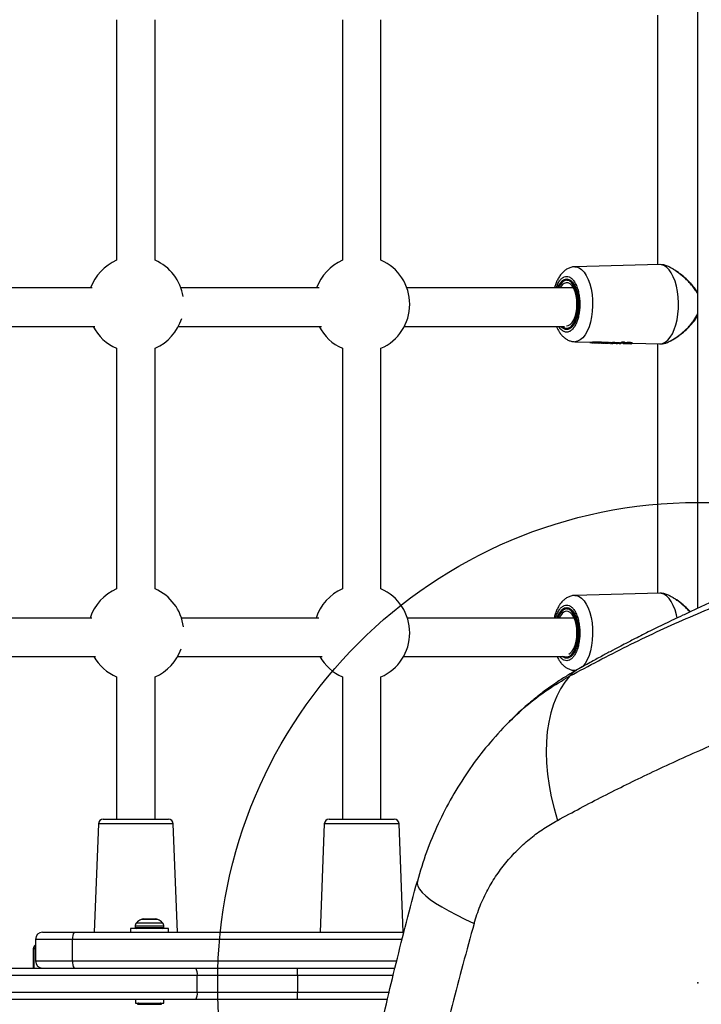
# Model space of a CAD drawing. Units: millimetres. Extents: x 16991 to 24943, y 29506 to 36944.
# Drawn here: x 20934 to 21218, y 34147 to 34557 of the extents above; entities that cross this region are included whole.
import ezdxf

# ---------------------------------------------------------------- set-up
doc = ezdxf.new("R2010")
doc.units = ezdxf.units.MM
doc.header["$LTSCALE"] = 200
doc.header["$PDSIZE"] = -1
doc.layers.add('OTWORY_MONTAŻOWE', color=1, linetype='Continuous')
doc.layers.add('WYLEWKI_BETONOWE', color=52, linetype='Continuous')

msp = doc.modelspace()

# ---------------------------------------------------------------- linework, layer by layer
at = {"color": 7, "linetype": 'Continuous', "lineweight": 25}
for p, q in [((21216.71, 34311.64), (21216.71, 34782.17)), ((21199.86, 34558.48), (21199.86, 34454.63)), ((20974.62, 34556.63), (20974.62, 34456.49)), ((20990.62, 34456.49), (20990.62, 34556.63)), ((21068.69, 34556.63), (21068.69, 34456.49)), ((21084.69, 34456.49), (21084.69, 34556.63)), ((21200.75, 34454.65), (21165.4, 34453.74)), ((21201.52, 34454.63), (21200.95, 34454.65)), ((21201.62, 34454.61), (21201.49, 34454.63)), ((21162.93, 34448.16), (21162.05, 34448.16)), ((20964.5, 34444.96), (20905.06, 34444.96)), ((21059, 34444.96), (21001.43, 34444.96)), ((21164.83, 34444.96), (21095.5, 34444.96)), ((21215.21, 34431.3), (21216.71, 34433.69)), ((20904.01, 34428.96), (20965.51, 34428.96)), ((21000.38, 34428.96), (21059.99, 34428.96)), ((21094.45, 34428.96), (21161.12, 34428.96)), ((21162.05, 34428.16), (21162.93, 34428.16)), ((21165.4, 34422.57), (21172.33, 34422.39)), ((21165.49, 34422.57), (21165.4, 34422.57)), ((21171.7, 34422.3), (21172.61, 34422.08)), ((21172.54, 34422.08), (21173, 34422.07)), ((21172.61, 34422.08), (21173.17, 34422.18)), ((21173, 34422.08), (21173.07, 34422.07)), ((21173.38, 34422.1), (21173.07, 34422.07)), ((21173.17, 34422.18), (21175.56, 34422.16)), ((21173.2, 34422.5), (21173.2, 34422.42)), ((21173.2, 34422.42), (21175.63, 34422.41)), ((21173.2, 34422.42), (21173.2, 34422.42)), ((21173.96, 34422.13), (21175.13, 34422.12)), ((21174.16, 34422.04), (21174.04, 34422.05)), ((21174.12, 34422.04), (21175.47, 34422.01)), ((21174.48, 34422.04), (21174.16, 34422.04)), ((21174.58, 34422.03), (21174.48, 34422.04)), ((21175.63, 34422.41), (21175.63, 34422.5)), ((21177.1, 34422.26), (21176.39, 34422.24)), ((21176.52, 34422.28), (21176.68, 34422.28)), ((21176.89, 34421.98), (21176.62, 34422)), ((21176.89, 34421.97), (21177.3, 34421.96)), ((21177.33, 34422.01), (21176.96, 34421.97)), ((21177.1, 34422.26), (21177.1, 34422.32)), ((21177.11, 34422.24), (21177.1, 34422.26)), ((21177.33, 34422.01), (21177.76, 34422.01)), ((21177.36, 34422.33), (21177.36, 34422.26)), ((21177.36, 34422.26), (21177.36, 34422.26)), ((21177.36, 34422.26), (21177.88, 34422.25)), ((21177.36, 34421.96), (21177.76, 34422.01)), ((21177.89, 34422.33), (21177.88, 34422.25)), ((21177.88, 34422.25), (21177.88, 34422.25)), ((21178.02, 34422.25), (21178.02, 34422.31)), ((21178.02, 34422.23), (21178.02, 34422.25)), ((21178.02, 34422.24), (21178.62, 34422.23)), ((21179.16, 34422.24), (21178.44, 34422.18)), ((21178.67, 34421.93), (21178.84, 34421.93)), ((21178.84, 34421.92), (21179.33, 34421.91)), ((21179.39, 34421.99), (21178.9, 34421.92)), ((21179.16, 34422.24), (21179.16, 34422.3)), ((21179.16, 34422.22), (21179.16, 34422.24)), ((21179.33, 34421.92), (21179.4, 34421.91)), ((21179.91, 34421.99), (21179.39, 34421.99)), ((21179.91, 34421.99), (21179.4, 34421.91)), ((21179.42, 34422.32), (21179.42, 34422.24)), ((21179.42, 34422.24), (21179.42, 34422.23)), ((21179.42, 34422.23), (21180.04, 34422.23)), ((21180.04, 34422.31), (21180.04, 34422.23)), ((21180.04, 34422.23), (21180.04, 34422.23)), ((21180.12, 34422.19), (21180.2, 34422.19)), ((21180.17, 34422.23), (21180.17, 34422.29)), ((21180.17, 34422.21), (21180.17, 34422.23)), ((21180.2, 34422.19), (21180.2, 34422.13)), ((21180.2, 34422.13), (21180.44, 34422.14)), ((21180.24, 34421.89), (21180.72, 34421.87)), ((21180.33, 34421.89), (21180.41, 34421.89)), ((21180.41, 34421.89), (21180.65, 34421.9)), ((21180.44, 34422.14), (21180.43, 34422.2)), ((21180.78, 34421.87), (21180.73, 34421.87)), ((21180.95, 34421.88), (21180.78, 34421.87)), ((21180.96, 34421.88), (21181.15, 34421.88)), ((21181.16, 34421.88), (21181.22, 34421.88)), ((21182.01, 34421.96), (21183.79, 34421.95)), ((21182.08, 34422.29), (21182.08, 34422.2)), ((21182.08, 34422.2), (21183.92, 34422.19)), ((21182.22, 34421.93), (21182.88, 34421.93)), ((21182.61, 34421.83), (21182.22, 34421.87)), ((21182.61, 34421.83), (21183.12, 34421.81)), ((21183.14, 34421.88), (21182.68, 34421.83)), ((21183.05, 34421.82), (21182.98, 34421.82)), ((21183.79, 34421.95), (21183.05, 34421.82)), ((21183.87, 34421.81), (21184.07, 34421.79)), ((21183.92, 34422.28), (21183.92, 34422.2)), ((21183.92, 34422.19), (21183.92, 34422.2)), ((21184.04, 34422.2), (21184.03, 34422.17)), ((21184.05, 34422.2), (21184.05, 34422.26)), ((21184.05, 34422.17), (21184.05, 34422.2)), ((21184.09, 34421.79), (21184.56, 34421.78)), ((21184.57, 34421.78), (21184.5, 34421.78)), ((21185.87, 34422.19), (21184.57, 34421.78)), ((21184.73, 34422.07), (21185.48, 34422.05)), ((21185.42, 34422.18), (21185.87, 34422.19)), ((21185.43, 34422.54), (21185.43, 34422.43)), ((21185.43, 34422.43), (21185.44, 34422.42)), ((21185.44, 34422.42), (21185.98, 34422.43)), ((21185.98, 34422.43), (21185.99, 34422.44)), ((21185.99, 34422.54), (21185.99, 34422.44)), ((21186.11, 34422.44), (21186.1, 34422.38)), ((21186.11, 34422.39), (21186.12, 34422.44)), ((21186.12, 34422.44), (21186.12, 34422.51)), ((21187.79, 34421.9), (21188, 34421.9)), ((21189.25, 34421.96), (21200.75, 34421.66)), ((21199.86, 34421.68), (21199.86, 34317.83)), ((21200.95, 34421.66), (21201.54, 34421.68)), ((21201.49, 34421.68), (21201.93, 34421.75)), ((21201.93, 34421.75), (21202.28, 34421.81)), ((20974.62, 34419.83), (20974.62, 34319.69)), ((20990.62, 34319.69), (20990.62, 34419.83)), ((21068.69, 34419.83), (21068.69, 34319.69)), ((21084.69, 34319.69), (21084.69, 34419.83)), ((21200.75, 34317.85), (21165.4, 34316.94)), ((21201.52, 34317.83), (21200.95, 34317.85)), ((21201.62, 34317.81), (21201.49, 34317.83)), ((21162.93, 34311.36), (21162.05, 34311.36)), ((20964.3, 34307.56), (20905.27, 34307.56)), ((21058.8, 34307.56), (21001.64, 34307.56)), ((21165.12, 34307.56), (21095.7, 34307.56)), ((20903.69, 34291.56), (20965.82, 34291.56)), ((21000.06, 34291.56), (21060.29, 34291.56)), ((21094.12, 34291.56), (21161.12, 34291.56)), ((21162.05, 34291.36), (21162.93, 34291.36)), ((20974.62, 34283.03), (20974.62, 34223.78)), ((20990.62, 34223.78), (20990.62, 34283.03)), ((21068.69, 34283.03), (21068.69, 34223.78)), ((21084.69, 34223.78), (21084.69, 34283.03)), ((21165.4, 34285.77), (21165.96, 34285.75)), ((21165.49, 34285.77), (21165.4, 34285.77)), ((21136.56, 34262.83), (21137.65, 34263.86)), ((20967.05, 34221.85), (20965.32, 34176.78)), ((20969.05, 34223.78), (20996.2, 34223.78)), ((20999.93, 34176.78), (20998.2, 34221.85)), ((21061.12, 34221.85), (21059.38, 34176.78)), ((21063.11, 34223.78), (21090.27, 34223.78)), ((21094, 34176.78), (21092.26, 34221.85)), ((20985.8, 34182.28), (20990.87, 34182.28)), ((20943.83, 34176.78), (20957, 34176.78)), ((20957, 34176.78), (21094.37, 34176.78)), ((20980.48, 34178.28), (20980.48, 34176.78)), ((20996.18, 34178.28), (20980.48, 34178.28)), ((20982.33, 34179.22), (20982.33, 34178.78)), ((20994.33, 34178.78), (20994.33, 34179.22)), ((20996.18, 34176.78), (20996.18, 34178.28)), ((20940.83, 34173.78), (20940.83, 34164.78)), ((20956.32, 34164.78), (20956.32, 34173.78)), ((20939.95, 34169.78), (20939.95, 34161.78)), ((20940.19, 34169.78), (20940.19, 34161.78)), ((20160.09, 34161.78), (21007.58, 34161.78)), ((21007.58, 34161.78), (21049.92, 34161.78)), ((21049.92, 34158.78), (21049.92, 34161.78)), ((21049.92, 34161.78), (21090.53, 34161.78)), ((21008.21, 34158.78), (20159.46, 34158.78)), ((21008.21, 34151.78), (21008.21, 34158.78)), ((21049.92, 34158.78), (21008.21, 34158.78)), ((21049.92, 34158.78), (21049.92, 34151.78)), ((20159.46, 34151.78), (21008.21, 34151.78)), ((21008.21, 34151.78), (21049.92, 34151.78)), ((21049.92, 34148.78), (21049.92, 34151.78)), ((21007.58, 34148.78), (20160.09, 34148.78)), ((20982.43, 34148.78), (20982.43, 34147.28)), ((20982.43, 34147.28), (20994.23, 34147.28)), ((20994.23, 34147.28), (20994.23, 34148.78)), ((21049.92, 34148.78), (21007.58, 34148.78)), ((21087.49, 34148.78), (21049.92, 34148.78))]:
    msp.add_line(p, q, dxfattribs=at)
at = {"color": 1, "linetype": 'Continuous', "lineweight": 25}
for p, q in [((21215.04, 34431.39), (21216.71, 34434.14)), ((21176.96, 34421.97), (21176.89, 34421.98)), ((21177.3, 34421.97), (21177.36, 34421.96)), ((21178, 34422.22), (21178.18, 34422.22)), ((21178.18, 34422.22), (21178.18, 34422.24)), ((21178.44, 34422.23), (21178.44, 34422.18)), ((21178.84, 34421.93), (21178.9, 34421.92)), ((21180.29, 34421.89), (21180.33, 34421.89)), ((21182.68, 34421.83), (21182.61, 34421.83)), ((21184.07, 34421.79), (21184.16, 34421.79)), ((20967.78, 34221.85), (20967.05, 34221.85)), ((20998.2, 34221.85), (20967.78, 34221.85)), ((21062.25, 34221.85), (21061.12, 34221.85)), ((21092.26, 34221.85), (21062.25, 34221.85)), ((20982.92, 34180.63), (20989.92, 34180.63)), ((20989.34, 34182.07), (20984.9, 34182.07)), ((20991.76, 34182.07), (20989.34, 34182.07)), ((20989.92, 34180.63), (20993.75, 34180.63)), ((20990.09, 34179.22), (20982.33, 34179.22)), ((20982.33, 34178.78), (20990.09, 34178.78)), ((20994.33, 34179.22), (20990.09, 34179.22)), ((20990.09, 34178.78), (20994.33, 34178.78)), ((20956.32, 34173.78), (20940.83, 34173.78)), ((21093.58, 34173.78), (20956.32, 34173.78)), ((20940.19, 34169.78), (20939.95, 34169.78)), ((20940.83, 34169.78), (20940.19, 34169.78)), ((20940.83, 34164.78), (20956.32, 34164.78)), ((20956.32, 34164.78), (21091.27, 34164.78)), ((21089.83, 34158.78), (21049.92, 34158.78)), ((21049.92, 34151.78), (21088.19, 34151.78)), ((20983.29, 34146.75), (20990.87, 34146.75)), ((20990.87, 34146.75), (20993.38, 34146.75))]:
    msp.add_line(p, q, dxfattribs=at)
at = {"color": 7, "linetype": 'Continuous', "lineweight": 25, "flags": 128}
for points in [[(21200.75, 34421.66), (21200.84, 34421.66), (21201.97, 34421.83), (21203.08, 34422.36), (21204.14, 34423.22), (21205.13, 34424.4), (21206.03, 34425.87), (21206.82, 34427.6), (21207.48, 34429.56), (21208, 34431.7), (21208.37, 34433.98), (21208.58, 34436.35), (21208.62, 34438.76), (21208.49, 34441.15), (21208.21, 34443.48), (21207.76, 34445.7), (21207.17, 34447.75), (21206.44, 34449.61), (21205.6, 34451.21), (21204.65, 34452.54), (21203.62, 34453.56), (21202.53, 34454.26), (21201.41, 34454.61), (21200.75, 34454.65)], [(21166.76, 34438.16), (21166.68, 34440.05), (21166.43, 34441.87), (21166.01, 34443.56), (21165.46, 34445.06), (21164.78, 34446.3), (21164.01, 34447.25), (21163.16, 34447.87), (21162.27, 34448.14), (21161.37, 34448.05), (21160.5, 34447.61), (21159.69, 34446.82), (21158.96, 34445.71), (21158.59, 34444.96)], [(21166.29, 34438.16), (21166.2, 34439.97), (21165.95, 34441.7), (21165.53, 34443.3), (21164.97, 34444.68), (21164.29, 34445.79), (21163.52, 34446.6), (21162.69, 34447.05), (21161.83, 34447.14), (21160.98, 34446.87), (21160.18, 34446.24), (21159.45, 34445.27), (21159.26, 34444.96)], [(21160.2, 34428.96), (21160.5, 34428.71), (21161.37, 34428.26), (21162.27, 34428.17), (21163.16, 34428.44), (21164.01, 34429.06), (21164.78, 34430.01), (21165.46, 34431.25), (21166.01, 34432.75), (21166.43, 34434.44), (21166.68, 34436.26), (21166.76, 34438.16)], [(21161.96, 34429.16), (21162.69, 34429.26), (21163.52, 34429.72), (21164.29, 34430.52), (21164.97, 34431.63), (21165.53, 34433.01), (21165.95, 34434.61), (21166.2, 34436.34), (21166.29, 34438.16)], [(21215.21, 34431.3), (21215.21, 34431.3), (21215.19, 34431.3), (21215.13, 34431.34), (21215.04, 34431.39)], [(21176.56, 34422.01), (21176.57, 34422.01), (21176.62, 34422)], [(21178.02, 34422.23), (21178.01, 34422.23), (21178, 34422.23)], [(21178.18, 34422.22), (21178.18, 34422.17), (21178.17, 34422.12), (21178.16, 34422.08), (21178.15, 34422.04), (21178.13, 34422.01), (21178.12, 34421.99), (21178.1, 34421.98), (21178.08, 34421.97)], [(21180.17, 34422.21), (21180.16, 34422.21), (21180.16, 34422.21)], [(21182.86, 34421.93), (21182.86, 34421.93), (21182.88, 34421.93)], [(21183.92, 34422.19), (21183.95, 34422.19), (21183.98, 34422.18), (21184.01, 34422.18), (21184.03, 34422.17), (21184.04, 34422.17), (21184.05, 34422.17), (21184.04, 34422.17), (21184.03, 34422.17)], [(21186.11, 34422.39), (21186.11, 34422.38), (21186.1, 34422.38)], [(21188.81, 34421.72), (21188.85, 34421.72), (21188.86, 34421.72)], [(21208.04, 34307.6), (21207.76, 34308.9), (21207.17, 34310.95), (21206.44, 34312.81), (21205.6, 34314.41), (21204.65, 34315.74), (21203.62, 34316.76), (21202.53, 34317.46), (21201.41, 34317.81), (21200.75, 34317.85)], [(21166.76, 34301.36), (21166.68, 34303.25), (21166.43, 34305.07), (21166.01, 34306.76), (21165.46, 34308.26), (21164.78, 34309.5), (21164.01, 34310.45), (21163.16, 34311.07), (21162.27, 34311.34), (21161.37, 34311.25), (21160.5, 34310.81), (21159.69, 34310.02), (21158.96, 34308.91), (21158.34, 34307.56)], [(21166.29, 34301.36), (21166.2, 34303.17), (21165.95, 34304.9), (21165.53, 34306.5), (21164.97, 34307.88), (21164.29, 34308.99), (21163.52, 34309.8), (21162.69, 34310.25), (21161.83, 34310.34), (21160.98, 34310.07), (21160.18, 34309.44), (21159.45, 34308.47), (21158.97, 34307.56)], [(21161.03, 34291.59), (21161.37, 34291.46), (21162.27, 34291.37), (21163.16, 34291.64), (21164.01, 34292.26), (21164.78, 34293.21), (21165.46, 34294.45), (21166.01, 34295.95), (21166.43, 34297.64), (21166.68, 34299.46), (21166.76, 34301.36)], [(21162.96, 34292.57), (21163.52, 34292.92), (21164.29, 34293.72), (21164.97, 34294.83), (21165.53, 34296.21), (21165.95, 34297.81), (21166.2, 34299.54), (21166.29, 34301.36)], [(21163.36, 34283.44), (21161.32, 34280.89), (21159.5, 34278.06), (21157.92, 34274.97), (21156.56, 34271.63), (21155.45, 34268.05), (21154.59, 34264.26), (21153.97, 34260.26), (21153.61, 34256.08), (21153.5, 34251.73), (21153.65, 34247.24), (21154.06, 34242.62), (21154.71, 34237.9), (21155.62, 34233.09), (21156.77, 34228.23), (21158.16, 34223.32)], [(21099.85, 34198.05), (21099.78, 34197.01), (21100.1, 34195.88), (21100.81, 34194.64), (21101.9, 34193.32), (21103.38, 34191.92), (21105.23, 34190.44), (21107.44, 34188.9), (21110, 34187.3), (21112.9, 34185.64), (21116.12, 34183.94), (21119.66, 34182.21), (21123.48, 34180.45)]]:
    msp.add_lwpolyline(points, dxfattribs=at)
at = {"color": 1, "linetype": 'Continuous', "lineweight": 25, "flags": 128}
for points in [[(21165.42, 34453.74), (21166.06, 34453.7), (21167.17, 34453.33), (21168.24, 34452.61), (21169.25, 34451.56), (21170.17, 34450.18), (21170.98, 34448.53), (21171.67, 34446.63), (21172.2, 34444.53), (21172.58, 34442.29), (21172.8, 34439.94), (21172.84, 34437.56), (21172.71, 34435.19), (21172.41, 34432.89), (21171.95, 34430.71), (21171.34, 34428.71), (21170.59, 34426.92), (21169.72, 34425.41), (21168.76, 34424.19), (21167.71, 34423.29), (21166.61, 34422.75), (21165.49, 34422.57), (21165.49, 34422.57)], [(21162.04, 34448.16), (21162.26, 34448.19), (21162.5, 34448.2)], [(21162.5, 34428.11), (21162.26, 34428.12), (21162.04, 34428.16)], [(21188.03, 34421.9), (21188.01, 34421.89), (21187.99, 34421.9)], [(21165.42, 34316.94), (21166.06, 34316.9), (21167.17, 34316.53), (21168.24, 34315.81), (21169.25, 34314.76), (21170.17, 34313.38), (21170.98, 34311.73), (21171.67, 34309.83), (21172.2, 34307.73), (21172.58, 34305.49), (21172.8, 34303.14), (21172.84, 34300.76), (21172.71, 34298.39), (21172.41, 34296.09), (21171.95, 34293.91), (21171.34, 34291.91), (21170.59, 34290.12), (21169.72, 34288.61), (21168.76, 34287.39), (21168.24, 34286.9)], [(21162.04, 34311.36), (21162.26, 34311.39), (21162.5, 34311.4)], [(21162.5, 34291.31), (21162.26, 34291.32), (21162.04, 34291.36)]]:
    msp.add_lwpolyline(points, dxfattribs=at)
at = {"color": 7, "linetype": 'Continuous', "lineweight": 25}
for centre, radius, start, end in [((20982.62, 34438.16), 20, 113.5782, 160.1231), ((20982.62, 34438.16), 20, 9.119, 66.4218), ((21076.69, 34438.16), 20, 113.5782, 160.1231), ((21076.69, 34438.16), 20, 293.5782, 66.4218), ((21162.09, 34444.68), 3.54, 29.7754, 83.2414), ((20982.62, 34438.16), 20, 293.5782, 342.8963), ((21162.13, 34431.52), 3.43, 276.3277, 326.8167), ((20982.62, 34438.16), 20, 207.3871, 246.4218), ((21076.69, 34438.16), 20, 207.3871, 246.4218), ((21173.07, 34425.92), 3.5, 267.9151, 272.0849), ((21172.93, 34424.19), 1.79, 270.452, 278.5552), ((21175.33, 34422.36), 0.301, 318.4001, 8.003), ((21177.23, 34425.77), 3.51, 267.917, 272.083), ((21177.13, 34424.45), 2.21, 269.3863, 275.9955), ((21178.68, 34422.17), 0.24, 179.0523, 266.7265), ((21179.29, 34425.74), 3.5, 267.8751, 272.1249), ((21179.17, 34424.11), 1.89, 269.7727, 277.6211), ((21180.43, 34422.12), 0.235, 177.7673, 263.9716), ((21180.68, 34422.14), 0.24, 178.823, 263.8513), ((21185.31, 34426.04), 3.61, 267.9912, 272.0088), ((21185.1, 34423.58), 1.2, 274.1868, 286.0136), ((21185.97, 34422.05), 0.245, 180.1988, 263.7539), ((20982.62, 34301.36), 20, 113.5782, 161.9408), ((20982.62, 34301.36), 20, 7.2407, 66.4218), ((21076.69, 34301.36), 20, 113.5782, 161.9408), ((21076.69, 34301.36), 20, 293.5782, 66.4218), ((21162.09, 34307.88), 3.54, 29.7755, 83.2408), ((20982.62, 34301.36), 20, 293.5782, 340.7637), ((20982.62, 34301.36), 20, 209.3406, 246.4218), ((21076.69, 34301.36), 20, 209.3406, 246.4218), ((21162.13, 34294.72), 3.43, 276.3291, 326.8152), ((20969.05, 34221.78), 2, 90, 177.7974), ((20996.2, 34221.78), 2, 2.2026, 90), ((21063.11, 34221.78), 2, 90, 177.7974), ((21090.27, 34221.78), 2, 2.2026, 90), ((20984.33, 34179.22), 2, 134.9996, 180), ((20988.33, 34175.22), 7.66, 116.6281, 134.9996), ((20985.8, 34180.28), 2, 90, 116.6281), ((20990.87, 34180.28), 2, 63.3719, 90), ((20988.33, 34175.22), 7.66, 45.0004, 63.3719), ((20992.33, 34179.22), 2, 0, 45.0004), ((20943.83, 34173.78), 3, 90, 180), ((20960.15, 34174.49), 3.9, 144.0458, 190.5254), ((20982.83, 34178.78), 0.5, 180, 270), ((20993.83, 34178.78), 0.5, 270, 0), ((20941.95, 34169.78), 2, 123.9614, 180), ((20943.83, 34164.78), 3, 180, 270), ((20960.15, 34164.07), 3.9, 169.4745, 215.9542), ((21004.14, 34159.49), 4.13, 349.9936, 33.5718), ((21004.14, 34151.06), 4.13, 326.4282, 10.0064), ((20983.76, 34146.81), 0.471, 90, 186.9281), ((20992.91, 34146.81), 0.471, 353.0719, 90)]:
    msp.add_arc(centre, radius, start, end, dxfattribs=at)
at = {"color": 1, "linetype": 'Continuous', "lineweight": 25}
for centre, radius, start, end in [((21176.63, 34422.23), 0.233, 201.8634, 253.2153), ((21177.73, 34420.61), 1.65, 80.0424, 84.6718), ((21177.96, 34423.6), 1.34, 266.5306, 272.2147), ((21179.95, 34421.3), 0.931, 76.7671, 84.6962), ((21180.12, 34423.56), 1.33, 266.5959, 272.1306), ((21183.15, 34422.11), 0.232, 229.6299, 268.7832), ((21184, 34423.49), 1.29, 266.358, 272.2873), ((21185.92, 34422), 0.429, 63.2735, 81.3087), ((21186.07, 34423.73), 1.3, 266.3712, 272.2738), ((21186.69, 34421.87), 0.159, 284.5831, 353.3862), ((21174.47, 34273.34), 15.01, 119.3101, 137.7159), ((20942.22, 34169.79), 2.04, 133.0036, 180.3737)]:
    msp.add_arc(centre, radius, start, end, dxfattribs=at)
at = {"color": 7, "linetype": 'Continuous', "lineweight": 25}
for centre, major_axis, ratio, start_param, end_param in [((21172, 34438.15), (-0.41, 15.76), 0.33533, 3.124141, 3.24076), ((21173.55, 34438.09), (97.44, -0.4), 0.160026, 4.709368, 4.734385), ((21176.35, 34438.15), (-0.42, 15.87), 0.334385, 3.124195, 3.205158), ((21181.41, 34438.09), (99.35, -0.4), 0.15892, 4.672194, 4.677504), ((21178.29, 34438.15), (-0.42, 15.92), 0.334384, 3.124195, 3.226483), ((21185.24, 34438.08), (118.29, -0.4), 0.133596, 4.663585, 4.668842), ((21179.75, 34438.15), (-0.5, 15.95), 0.514124, 3.135144, 3.164012), ((21181.92, 34438.09), (98.76, -0.4), 0.160026, 4.714709, 4.733302), ((21183.55, 34438.15), (-0.43, 16.05), 0.357907, 3.149624, 3.354287), ((21174.42, 34438.09), (97.57, -0.4), 0.160026, 4.826109, 4.831853)]:
    msp.add_ellipse(centre, major_axis=major_axis, ratio=ratio, start_param=start_param, end_param=end_param, dxfattribs=at)
at = {"color": 1, "linetype": 'Continuous', "lineweight": 25}
for points, knots in [([(21216.71, 34442.26), (21216.68, 34442.34), (21216.44, 34442.88), (21215.76, 34443.94), (21214.7, 34445.41), (21213.39, 34446.93), (21211.97, 34448.38), (21210.5, 34449.72), (21209.03, 34450.92), (21207.7, 34451.9), (21206.49, 34452.69), (21205.42, 34453.32), (21204.39, 34453.84), (21203.11, 34454.35), (21202.08, 34454.68), (21201.59, 34454.61), (21201.52, 34454.6)], [0, 0, 0, 0, 0.0113137, 0.0758619, 0.1604211, 0.2442874, 0.3338465, 0.4244907, 0.5083023, 0.5921346, 0.6586445, 0.7217093, 0.7874444, 0.8508703, 0.9801232, 1, 1, 1, 1]), ([(21157.64, 34444.96), (21157.81, 34445.44), (21158.21, 34446.55), (21159.03, 34447.91), (21160, 34448.99), (21161.02, 34449.61), (21162.05, 34449.81), (21163.07, 34449.61), (21164.08, 34448.99), (21165.06, 34447.91), (21165.94, 34446.41), (21166.65, 34444.56), (21167.15, 34442.48), (21167.46, 34440.32), (21167.5, 34438.86), (21167.51, 34438.16)], [0, 0, 0, 0, 0.061849, 0.144004, 0.224454, 0.301693, 0.374566, 0.447439, 0.524676, 0.605126, 0.687283, 0.769439, 0.849889, 0.927127, 1, 1, 1, 1]), ([(21158.28, 34444.96), (21158.36, 34445.18), (21158.65, 34445.98), (21159.3, 34447.02), (21160.19, 34448.02), (21161.12, 34448.58), (21162.05, 34448.76), (21162.97, 34448.58), (21163.9, 34448.01), (21164.79, 34447.03), (21165.59, 34445.67), (21166.23, 34443.98), (21166.69, 34442.09), (21166.97, 34440.12), (21167, 34438.8), (21167.02, 34438.16)], [0, 0, 0, 0, 0.0329616, 0.1176472, 0.2005748, 0.2801899, 0.3553075, 0.4304237, 0.5100402, 0.5929664, 0.6776537, 0.7623402, 0.8452666, 0.9248825, 1, 1, 1, 1]), ([(21167.51, 34438.16), (21167.5, 34437.45), (21167.46, 34435.99), (21167.15, 34433.83), (21166.65, 34431.76), (21165.94, 34429.9), (21165.06, 34428.4), (21164.08, 34427.32), (21163.07, 34426.7), (21162.05, 34426.5), (21161.02, 34426.7), (21160.01, 34427.34), (21159.23, 34428.11), (21158.86, 34428.78), (21158.76, 34428.96)], [0, 0, 0, 0, 0.0825004, 0.1699423, 0.2610209, 0.3540307, 0.4470409, 0.5381194, 0.62556, 0.7080609, 0.7905614, 0.8780039, 0.9690824, 1, 1, 1, 1]), ([(21167.02, 34438.16), (21167, 34437.51), (21166.97, 34436.19), (21166.69, 34434.22), (21166.23, 34432.33), (21165.59, 34430.65), (21164.79, 34429.28), (21163.9, 34428.3), (21162.97, 34427.73), (21162.04, 34427.55), (21161.12, 34427.74), (21160.31, 34428.19), (21159.84, 34428.74), (21159.66, 34428.96)], [0, 0, 0, 0, 0.088306, 0.181901, 0.279388, 0.378943, 0.478499, 0.575986, 0.669581, 0.757886, 0.846193, 0.939787, 1, 1, 1, 1]), ([(21201.54, 34421.74), (21201.88, 34421.75), (21202.71, 34421.78), (21204.45, 34422.47), (21206.54, 34423.61), (21208.73, 34425.13), (21210.66, 34426.72), (21212.39, 34428.34), (21213.79, 34429.81), (21214.66, 34430.91), (21215.04, 34431.39)], [0, 0, 0, 0, 0.103256, 0.252221, 0.399964, 0.547225, 0.695292, 0.791878, 0.908029, 1, 1, 1, 1]), ([(21176.52, 34422.32), (21176.52, 34422.32), (21176.54, 34422.33), (21176.46, 34422.35), (21176.28, 34422.38), (21176, 34422.4), (21175.75, 34422.4), (21175.63, 34422.41)], [0, 0, 0, 0, 0.026928, 0.270198, 0.513573, 0.756696, 1, 1, 1, 1]), ([(21185.73, 34422.05), (21185.67, 34422.04), (21185.56, 34422.02), (21185.48, 34422.01), (21185.49, 34422), (21185.49, 34422)], [0, 0, 0, 0, 0.404889, 0.806199, 1, 1, 1, 1]), ([(21189.27, 34422.01), (21189.27, 34422.04), (21189.27, 34422.09), (21188.91, 34422.16), (21188.36, 34422.2), (21187.65, 34422.2), (21187.02, 34422.17), (21186.55, 34422.13), (21186.23, 34422.1), (21185.94, 34422.07), (21185.8, 34422.05), (21185.73, 34422.05)], [0, 0, 0, 0, 0.14313, 0.285374, 0.427141, 0.568929, 0.711249, 0.783263, 0.855168, 0.927547, 1, 1, 1, 1]), ([(21188.06, 34421.97), (21188, 34421.96), (21187.95, 34421.95), (21187.86, 34421.95), (21187.85, 34421.95)], [0, 0, 0, 0, 0.8959749, 1, 1, 1, 1]), ([(21163.36, 34283.44), (21171.27, 34287.66), (21187.14, 34296.11), (21211.68, 34307.48), (21236.69, 34317.72), (21262.2, 34326.87), (21288.34, 34335.76), (21315.12, 34344.41), (21342.59, 34352.9), (21370.82, 34361.19), (21393.76, 34367.46), (21411.04, 34371.9), (21422.3, 34374.6), (21434.1, 34377.67), (21445.63, 34380.75), (21456.77, 34383.61), (21467.47, 34386.16), (21478.59, 34388.45), (21489.49, 34390.31), (21496.71, 34391.04), (21500.05, 34391.38)], [0, 0, 0, 0, 0.082917, 0.166201, 0.249371, 0.331738, 0.413681, 0.495476, 0.577313, 0.659386, 0.741884, 0.772971, 0.804173, 0.835762, 0.867837, 0.893974, 0.92063, 0.947902, 0.975907, 1, 1, 1, 1]), ([(21213.38, 34310.1), (21212.92, 34310.59), (21211.97, 34311.59), (21210.5, 34312.92), (21209.03, 34314.12), (21207.7, 34315.1), (21206.49, 34315.89), (21205.42, 34316.52), (21204.39, 34317.04), (21203.11, 34317.55), (21202.08, 34317.88), (21201.59, 34317.81), (21201.52, 34317.8)], [0, 0, 0, 0, 0.1168, 0.236978, 0.348097, 0.459243, 0.547424, 0.631036, 0.718189, 0.802281, 0.973647, 1, 1, 1, 1]), ([(21157.43, 34307.56), (21157.45, 34307.6), (21157.63, 34308.36), (21158.16, 34309.59), (21159.02, 34311.12), (21160.01, 34312.19), (21161.02, 34312.81), (21162.05, 34313.01), (21163.07, 34312.81), (21164.08, 34312.19), (21165.06, 34311.11), (21165.94, 34309.61), (21166.65, 34307.76), (21167.15, 34305.68), (21167.46, 34303.52), (21167.5, 34302.06), (21167.51, 34301.36)], [0, 0, 0, 0, 0.005362, 0.085452, 0.16554, 0.243966, 0.319261, 0.390301, 0.461341, 0.536635, 0.615061, 0.69515, 0.775239, 0.853665, 0.92896, 1, 1, 1, 1]), ([(21158.05, 34307.56), (21158.2, 34307.99), (21158.56, 34309), (21159.3, 34310.23), (21160.19, 34311.22), (21161.12, 34311.78), (21162.05, 34311.96), (21162.97, 34311.78), (21163.9, 34311.21), (21164.79, 34310.23), (21165.59, 34308.87), (21166.23, 34307.18), (21166.69, 34305.29), (21166.97, 34303.32), (21167, 34302), (21167.02, 34301.36)], [0, 0, 0, 0, 0.061252, 0.14346, 0.223962, 0.301248, 0.374168, 0.447086, 0.524374, 0.604874, 0.687084, 0.769293, 0.849793, 0.92708, 1, 1, 1, 1]), ([(21167.51, 34301.36), (21167.5, 34300.65), (21167.46, 34299.19), (21167.15, 34297.03), (21166.65, 34294.96), (21165.94, 34293.1), (21165.06, 34291.6), (21164.08, 34290.52), (21163.07, 34289.9), (21162.04, 34289.7), (21161.03, 34289.91), (21160.03, 34290.48), (21159.43, 34291.2), (21159.14, 34291.56)], [0, 0, 0, 0, 0.08588, 0.1769039, 0.2717129, 0.3685329, 0.4653536, 0.5601627, 0.6511855, 0.737066, 0.8229459, 0.9139707, 1, 1, 1, 1]), ([(21167.02, 34301.36), (21167, 34300.71), (21166.97, 34299.39), (21166.69, 34297.42), (21166.23, 34295.53), (21165.59, 34293.85), (21164.79, 34292.48), (21163.9, 34291.5), (21162.97, 34290.93), (21162.04, 34290.74), (21161.12, 34290.96), (21160.5, 34291.24), (21160.21, 34291.55), (21160.21, 34291.56)], [0, 0, 0, 0, 0.09392, 0.193466, 0.29715, 0.403035, 0.508921, 0.612606, 0.712152, 0.806071, 0.899992, 0.999537, 1, 1, 1, 1]), ([(21137.65, 34263.86), (21140.09, 34266.23), (21145.28, 34271.29), (21153.89, 34277.83), (21160.21, 34281.58), (21163.36, 34283.44)], [0, 0, 0, 0, 0.307762, 0.655139, 1, 1, 1, 1])]:
    msp.add_open_spline(points, degree=3, knots=knots, dxfattribs=at)
at = {"color": 7, "linetype": 'Continuous', "lineweight": 25}
for points, knots in [([(21206.29, 34452.85), (21205.84, 34453.11), (21204.77, 34453.72), (21203.39, 34454.32), (21202.63, 34454.43), (21202.35, 34454.47)], [0, 0, 0, 0, 0.320982, 0.752355, 1, 1, 1, 1]), ([(21165.43, 34453.73), (21165.36, 34453.73), (21164.81, 34453.77), (21163.73, 34453.52), (21162.34, 34452.98), (21161.07, 34452.12), (21159.96, 34451.04), (21158.98, 34449.75), (21158.16, 34448.29), (21157.51, 34446.73), (21157.13, 34445.62), (21156.98, 34445), (21156.97, 34444.96)], [0, 0, 0, 0, 0.015938, 0.131025, 0.254553, 0.371179, 0.494983, 0.623758, 0.751439, 0.873385, 0.989843, 1, 1, 1, 1]), ([(21216.71, 34442.7), (21216.43, 34443.19), (21215.79, 34444.33), (21214.5, 34445.93), (21212.73, 34447.87), (21210.5, 34449.92), (21208.29, 34451.59), (21206.88, 34452.54), (21206.36, 34452.82), (21206.29, 34452.85)], [0, 0, 0, 0, 0.109832, 0.254671, 0.40079, 0.62552, 0.858712, 0.980815, 1, 1, 1, 1]), ([(21202.71, 34421.88), (21202.79, 34421.89), (21203.28, 34421.97), (21204.33, 34422.41), (21205.72, 34423.1), (21207.16, 34423.96), (21208.79, 34425.08), (21210.74, 34426.63), (21213, 34428.68), (21214.44, 34430.38), (21215.21, 34431.3)], [0, 0, 0, 0, 0.021394, 0.145103, 0.255315, 0.356055, 0.478223, 0.625322, 0.799413, 1, 1, 1, 1]), ([(21157.79, 34428.96), (21157.93, 34428.62), (21158.28, 34427.8), (21158.95, 34426.63), (21159.81, 34425.45), (21160.8, 34424.43), (21161.93, 34423.58), (21163.17, 34422.97), (21164.41, 34422.61), (21165.23, 34422.6), (21165.59, 34422.59)], [0, 0, 0, 0, 0.095612, 0.23046, 0.367553, 0.504207, 0.638216, 0.769295, 0.899368, 1, 1, 1, 1]), ([(21172.94, 34422.48), (21172.94, 34422.48), (21172.96, 34422.49), (21172.99, 34422.49), (21173.05, 34422.5), (21173.12, 34422.5), (21173.17, 34422.5), (21173.19, 34422.5), (21173.2, 34422.5)], [0, 0, 0, 0, 0.098401, 0.314656, 0.530834, 0.745607, 0.958284, 1, 1, 1, 1]), ([(21173.17, 34422.18), (21173.14, 34422.18), (21173.1, 34422.18), (21173.03, 34422.23), (21172.98, 34422.29), (21172.95, 34422.35), (21172.95, 34422.38), (21172.94, 34422.4)], [0, 0, 0, 0, 0.221807, 0.453838, 0.709428, 0.85072, 1, 1, 1, 1]), ([(21173.2, 34422.42), (21173.2, 34422.4), (21173.2, 34422.36), (21173.19, 34422.3), (21173.19, 34422.24), (21173.18, 34422.19), (21173.17, 34422.18), (21173.17, 34422.18)], [0, 0, 0, 0, 0.14914, 0.290445, 0.546083, 0.778172, 1, 1, 1, 1]), ([(21173.38, 34422.1), (21173.4, 34422.11), (21173.46, 34422.11), (21173.6, 34422.12), (21173.75, 34422.13), (21173.87, 34422.13), (21173.93, 34422.13), (21173.96, 34422.13)], [0, 0, 0, 0, 0.250653, 0.499711, 0.74857, 0.875052, 1, 1, 1, 1]), ([(21175.13, 34422.12), (21175.18, 34422.12), (21175.28, 34422.12), (21175.45, 34422.11), (21175.61, 34422.09), (21175.69, 34422.07), (21175.64, 34422.04), (21175.47, 34422.03), (21175.22, 34422.02), (21174.9, 34422.03), (21174.69, 34422.03), (21174.58, 34422.03)], [0, 0, 0, 0, 0.0626012, 0.1257658, 0.2507835, 0.3757213, 0.5006783, 0.6254927, 0.7502716, 0.8751154, 1, 1, 1, 1]), ([(21175.46, 34422.01), (21175.44, 34422.01), (21175.41, 34422.01), (21175.39, 34422.01), (21175.39, 34422.01), (21175.41, 34422.01), (21175.41, 34422.01)], [0, 0, 0, 0, 0.248153, 0.501393, 0.752715, 1, 1, 1, 1]), ([(21175.4, 34422.01), (21175.41, 34422.01), (21175.42, 34422.01), (21175.45, 34422.01), (21175.47, 34422.01)], [0, 0, 0, 0, 0.434028, 1, 1, 1, 1]), ([(21175.41, 34422.01), (21175.44, 34422.01), (21175.47, 34422.01), (21175.54, 34422.01), (21175.59, 34422.01), (21175.61, 34422.01)], [0, 0, 0, 0, 0.497222, 0.750249, 1, 1, 1, 1]), ([(21175.56, 34422.16), (21175.66, 34422.16), (21175.86, 34422.16), (21176.09, 34422.14), (21176.24, 34422.11), (21176.29, 34422.08), (21176.25, 34422.05), (21176.12, 34422.03), (21175.9, 34422.01), (21175.7, 34422.01), (21175.61, 34422.01)], [0, 0, 0, 0, 0.123768, 0.247619, 0.372258, 0.497212, 0.622901, 0.748848, 0.874575, 1, 1, 1, 1]), ([(21175.63, 34422.5), (21175.77, 34422.49), (21176.04, 34422.49), (21176.33, 34422.46), (21176.51, 34422.42), (21176.51, 34422.39), (21176.51, 34422.38)], [0, 0, 0, 0, 0.270301, 0.540489, 0.812108, 1, 1, 1, 1]), ([(21176.17, 34422.06), (21176.24, 34422.07), (21176.38, 34422.1), (21176.47, 34422.17), (21176.51, 34422.25), (21176.52, 34422.3), (21176.52, 34422.32)], [0, 0, 0, 0, 0.371885, 0.7609628, 0.8988184, 1, 1, 1, 1]), ([(21176.38, 34422.12), (21176.38, 34422.12), (21176.4, 34422.09), (21176.46, 34422.05), (21176.52, 34422.03), (21176.54, 34422.02)], [0, 0, 0, 0, 0.075956, 0.605046, 1, 1, 1, 1]), ([(21177.1, 34422.32), (21177.11, 34422.32), (21177.13, 34422.32), (21177.18, 34422.33), (21177.25, 34422.33), (21177.31, 34422.33), (21177.34, 34422.33), (21177.36, 34422.33)], [0, 0, 0, 0, 0.2154144, 0.4308804, 0.6457207, 0.8592967, 1, 1, 1, 1]), ([(21177.11, 34422.24), (21177.11, 34422.23), (21177.11, 34422.19), (21177.14, 34422.13), (21177.19, 34422.07), (21177.26, 34422.02), (21177.3, 34422.02), (21177.33, 34422.01)], [0, 0, 0, 0, 0.149629, 0.291441, 0.547336, 0.778877, 1, 1, 1, 1]), ([(21177.36, 34422.26), (21177.36, 34422.24), (21177.36, 34422.2), (21177.36, 34422.14), (21177.35, 34422.08), (21177.34, 34422.03), (21177.33, 34422.02), (21177.33, 34422.01)], [0, 0, 0, 0, 0.149542, 0.291358, 0.547263, 0.77877, 1, 1, 1, 1]), ([(21177.76, 34422.01), (21177.77, 34422.01), (21177.8, 34422.02), (21177.84, 34422.07), (21177.87, 34422.13), (21177.88, 34422.2), (21177.88, 34422.23), (21177.88, 34422.25)], [0, 0, 0, 0, 0.22146, 0.453293, 0.70916, 0.850745, 1, 1, 1, 1]), ([(21178, 34422.23), (21178, 34422.21), (21178, 34422.18), (21177.97, 34422.12), (21177.92, 34422.06), (21177.84, 34422.02), (21177.78, 34422.01), (21177.76, 34422.01)], [0, 0, 0, 0, 0.149226, 0.290902, 0.546782, 0.778578, 1, 1, 1, 1]), ([(21177.89, 34422.33), (21177.91, 34422.33), (21177.95, 34422.33), (21177.99, 34422.32), (21178.02, 34422.32), (21178.02, 34422.32), (21178.02, 34422.31)], [0, 0, 0, 0, 0.27172, 0.543465, 0.815838, 1, 1, 1, 1]), ([(21178.08, 34421.97), (21178.11, 34421.97), (21178.17, 34421.97), (21178.29, 34421.96), (21178.44, 34421.96), (21178.59, 34421.94), (21178.64, 34421.94), (21178.67, 34421.93)], [0, 0, 0, 0, 0.123538, 0.249216, 0.497941, 0.747946, 1, 1, 1, 1]), ([(21178.44, 34422.18), (21178.43, 34422.18), (21178.42, 34422.18), (21178.38, 34422.19), (21178.34, 34422.19), (21178.31, 34422.2), (21178.25, 34422.21), (21178.21, 34422.21), (21178.18, 34422.22)], [0, 0, 0, 0, 0.233233, 0.362132, 0.499081, 0.591282, 0.750017, 1, 1, 1, 1]), ([(21179.16, 34422.3), (21179.17, 34422.3), (21179.19, 34422.3), (21179.24, 34422.31), (21179.3, 34422.31), (21179.37, 34422.32), (21179.4, 34422.32), (21179.42, 34422.32)], [0, 0, 0, 0, 0.212822, 0.425538, 0.637349, 0.847424, 1, 1, 1, 1]), ([(21179.39, 34421.99), (21179.36, 34421.99), (21179.32, 34422), (21179.25, 34422.05), (21179.2, 34422.1), (21179.17, 34422.16), (21179.17, 34422.2), (21179.16, 34422.22)], [0, 0, 0, 0, 0.22079, 0.451901, 0.707249, 0.849131, 1, 1, 1, 1]), ([(21179.42, 34422.23), (21179.42, 34422.22), (21179.42, 34422.18), (21179.42, 34422.12), (21179.41, 34422.06), (21179.4, 34422.01), (21179.39, 34422), (21179.39, 34421.99)], [0, 0, 0, 0, 0.150802, 0.292552, 0.54806, 0.779198, 1, 1, 1, 1]), ([(21179.91, 34421.99), (21179.92, 34421.99), (21179.95, 34422), (21179.99, 34422.05), (21180.02, 34422.11), (21180.03, 34422.17), (21180.04, 34422.21), (21180.04, 34422.23)], [0, 0, 0, 0, 0.22259, 0.455286, 0.711037, 0.851826, 1, 1, 1, 1]), ([(21180.16, 34422.21), (21180.15, 34422.19), (21180.15, 34422.15), (21180.12, 34422.09), (21180.07, 34422.04), (21179.99, 34421.99), (21179.94, 34421.99), (21179.91, 34421.99)], [0, 0, 0, 0, 0.1482, 0.289025, 0.544754, 0.777347, 1, 1, 1, 1]), ([(21180.04, 34422.31), (21180.06, 34422.31), (21180.1, 34422.31), (21180.14, 34422.3), (21180.17, 34422.3), (21180.17, 34422.3), (21180.17, 34422.29)], [0, 0, 0, 0, 0.276636, 0.552993, 0.830474, 1, 1, 1, 1]), ([(21180.43, 34422.2), (21180.53, 34422.21), (21180.73, 34422.23), (21181.17, 34422.26), (21181.64, 34422.28), (21181.94, 34422.29), (21182.08, 34422.29)], [0, 0, 0, 0, 0.257222, 0.514385, 0.771801, 1, 1, 1, 1]), ([(21182.08, 34422.2), (21181.93, 34422.2), (21181.61, 34422.2), (21181.14, 34422.18), (21180.72, 34422.16), (21180.53, 34422.15), (21180.44, 34422.14)], [0, 0, 0, 0, 0.249387, 0.499588, 0.749717, 1, 1, 1, 1]), ([(21180.65, 34421.9), (21180.73, 34421.9), (21180.89, 34421.91), (21181.23, 34421.94), (21181.62, 34421.95), (21181.88, 34421.96), (21182.01, 34421.96)], [0, 0, 0, 0, 0.251478, 0.502186, 0.751621, 1, 1, 1, 1]), ([(21180.95, 34421.88), (21181.01, 34421.89), (21181.13, 34421.9), (21181.45, 34421.92), (21181.77, 34421.93), (21182.03, 34421.93), (21182.15, 34421.93), (21182.22, 34421.93)], [0, 0, 0, 0, 0.250547, 0.499536, 0.749041, 0.875146, 1, 1, 1, 1]), ([(21181.21, 34421.88), (21181.2, 34421.88), (21181.19, 34421.88), (21181.18, 34421.88), (21181.18, 34421.88)], [0, 0, 0, 0, 0.53335, 1, 1, 1, 1]), ([(21182.08, 34422.2), (21182.08, 34422.18), (21182.08, 34422.13), (21182.07, 34422.07), (21182.06, 34422.03), (21182.05, 34421.99), (21182.03, 34421.97), (21182.02, 34421.96), (21182.01, 34421.96)], [0, 0, 0, 0, 0.1736519, 0.4048242, 0.5414124, 0.6888037, 0.8431673, 1, 1, 1, 1]), ([(21182.88, 34421.93), (21182.91, 34421.93), (21182.96, 34421.92), (21183.06, 34421.92), (21183.14, 34421.91), (21183.19, 34421.89), (21183.16, 34421.88), (21183.14, 34421.88)], [0, 0, 0, 0, 0.124954, 0.251624, 0.500705, 0.749587, 1, 1, 1, 1]), ([(21183.79, 34421.95), (21183.81, 34421.96), (21183.84, 34421.97), (21183.87, 34422.02), (21183.9, 34422.08), (21183.91, 34422.14), (21183.91, 34422.17), (21183.92, 34422.19)], [0, 0, 0, 0, 0.221088, 0.452863, 0.708427, 0.849941, 1, 1, 1, 1]), ([(21184.03, 34422.17), (21184.03, 34422.15), (21184.03, 34422.11), (21184, 34422.06), (21183.95, 34422), (21183.87, 34421.96), (21183.82, 34421.95), (21183.79, 34421.95)], [0, 0, 0, 0, 0.150109, 0.291639, 0.54723, 0.779003, 1, 1, 1, 1]), ([(21183.92, 34422.28), (21183.93, 34422.28), (21183.96, 34422.28), (21184, 34422.28), (21184.04, 34422.28), (21184.05, 34422.27), (21184.05, 34422.27), (21184.05, 34422.26)], [0, 0, 0, 0, 0.124386, 0.393979, 0.663696, 0.935246, 1, 1, 1, 1]), ([(21185.18, 34422.49), (21185.18, 34422.49), (21185.2, 34422.5), (21185.23, 34422.51), (21185.29, 34422.52), (21185.36, 34422.53), (21185.41, 34422.54), (21185.43, 34422.54), (21185.43, 34422.54)], [0, 0, 0, 0, 0.084626, 0.309614, 0.534789, 0.755443, 0.969, 1, 1, 1, 1]), ([(21185.42, 34422.18), (21185.4, 34422.19), (21185.35, 34422.19), (21185.29, 34422.23), (21185.23, 34422.29), (21185.2, 34422.35), (21185.19, 34422.38)], [0, 0, 0, 0, 0.226067, 0.460487, 0.715229, 1, 1, 1, 1]), ([(21185.44, 34422.42), (21185.44, 34422.39), (21185.44, 34422.33), (21185.43, 34422.26), (21185.43, 34422.21), (21185.42, 34422.19), (21185.42, 34422.18)], [0, 0, 0, 0, 0.284653, 0.539411, 0.773815, 1, 1, 1, 1]), ([(21185.48, 34422), (21185.48, 34421.98), (21185.48, 34421.94), (21185.52, 34421.86), (21185.6, 34421.78), (21185.71, 34421.78), (21185.77, 34421.77)], [0, 0, 0, 0, 0.093031, 0.210811, 0.526513, 1, 1, 1, 1]), ([(21185.81, 34421.75), (21185.78, 34421.75), (21185.72, 34421.75), (21185.72, 34421.76), (21185.79, 34421.78), (21185.9, 34421.8), (21185.95, 34421.8)], [0, 0, 0, 0, 0.249179, 0.498622, 0.749552, 1, 1, 1, 1]), ([(21187.87, 34421.69), (21187.66, 34421.7), (21187.23, 34421.71), (21186.6, 34421.73), (21186.08, 34421.74), (21185.9, 34421.74), (21185.81, 34421.75)], [0, 0, 0, 0, 0.250549, 0.500191, 0.749693, 1, 1, 1, 1]), ([(21185.87, 34422.19), (21185.89, 34422.2), (21185.91, 34422.21), (21185.95, 34422.26), (21185.97, 34422.33), (21185.98, 34422.39), (21185.98, 34422.43)], [0, 0, 0, 0, 0.224833, 0.458101, 0.712813, 1, 1, 1, 1]), ([(21186.1, 34422.38), (21186.09, 34422.35), (21186.08, 34422.3), (21186.02, 34422.24), (21185.95, 34422.2), (21185.9, 34422.19), (21185.87, 34422.19)], [0, 0, 0, 0, 0.28733, 0.541924, 0.775204, 1, 1, 1, 1]), ([(21185.95, 34421.8), (21186.01, 34421.81), (21186.13, 34421.83), (21186.46, 34421.87), (21186.96, 34421.92), (21187.62, 34421.96), (21188.24, 34421.96), (21188.73, 34421.92), (21189.02, 34421.85), (21189.06, 34421.78), (21188.96, 34421.74), (21188.86, 34421.72), (21188.81, 34421.72)], [0, 0, 0, 0, 0.063116, 0.126429, 0.251475, 0.375801, 0.499729, 0.623765, 0.748307, 0.873517, 0.936932, 1, 1, 1, 1]), ([(21185.99, 34422.54), (21186, 34422.54), (21186.03, 34422.54), (21186.07, 34422.54), (21186.11, 34422.53), (21186.12, 34422.52), (21186.12, 34422.52), (21186.12, 34422.51)], [0, 0, 0, 0, 0.123705, 0.387472, 0.651245, 0.919181, 1, 1, 1, 1]), ([(21186.12, 34422.16), (21186.29, 34422.18), (21186.63, 34422.22), (21187.26, 34422.28), (21187.89, 34422.31), (21188.49, 34422.3), (21188.95, 34422.25), (21189.25, 34422.17), (21189.26, 34422.12), (21189.27, 34422.1)], [0, 0, 0, 0, 0.1382, 0.279015, 0.424121, 0.571935, 0.721428, 0.872347, 1, 1, 1, 1]), ([(21186.41, 34421.73), (21186.35, 34421.73), (21186.22, 34421.74), (21186.21, 34421.75), (21186.32, 34421.77), (21186.54, 34421.8), (21186.84, 34421.84), (21187.22, 34421.88), (21187.58, 34421.9), (21187.85, 34421.9), (21187.97, 34421.9), (21188.03, 34421.9)], [0, 0, 0, 0, 0.1245697, 0.2492337, 0.374165, 0.4992303, 0.6244909, 0.7494579, 0.8744272, 0.9374688, 1, 1, 1, 1]), ([(21186.73, 34421.72), (21186.67, 34421.72), (21186.55, 34421.73), (21186.46, 34421.73), (21186.41, 34421.73)], [0, 0, 0, 0, 0.49669, 1, 1, 1, 1]), ([(21187.24, 34421.71), (21187.15, 34421.71), (21186.97, 34421.71), (21186.81, 34421.72), (21186.73, 34421.72)], [0, 0, 0, 0, 0.503747, 1, 1, 1, 1]), ([(21188.03, 34421.9), (21188.09, 34421.89), (21188.2, 34421.89), (21188.38, 34421.87), (21188.52, 34421.83), (21188.55, 34421.79), (21188.47, 34421.75), (21188.28, 34421.72), (21188, 34421.7), (21187.64, 34421.7), (21187.37, 34421.71), (21187.24, 34421.71)], [0, 0, 0, 0, 0.062198, 0.125465, 0.249997, 0.374769, 0.499731, 0.624636, 0.74983, 0.874954, 1, 1, 1, 1]), ([(21188.81, 34421.72), (21188.69, 34421.71), (21188.44, 34421.69), (21188.06, 34421.69), (21187.87, 34421.69)], [0, 0, 0, 0, 0.501284, 1, 1, 1, 1]), ([(21188.86, 34421.72), (21188.92, 34421.74), (21189.04, 34421.76), (21189.17, 34421.84), (21189.26, 34421.94), (21189.27, 34422), (21189.28, 34422.03)], [0, 0, 0, 0, 0.243309, 0.492777, 0.74595, 1, 1, 1, 1]), ([(21500.14, 34391.44), (21498.67, 34391.3), (21495.68, 34391.02), (21490.98, 34390.47), (21486.03, 34389.82), (21481.02, 34389.12), (21476.4, 34388.4), (21472.49, 34387.74), (21469.34, 34387.19), (21466.57, 34386.68), (21463.24, 34386.06), (21458.98, 34385.23), (21453.98, 34384.23), (21449.09, 34383.22), (21444.76, 34382.31), (21440, 34381.31), (21434.81, 34380.21), (21428.91, 34378.96), (21422.74, 34377.68), (21415.85, 34376.21), (21408.08, 34374.48), (21399.51, 34372.51), (21390.17, 34370.26), (21380.3, 34367.78), (21370.18, 34365.14), (21356.84, 34361.53), (21340.45, 34356.85), (21322.91, 34351.51), (21307.45, 34346.56), (21294.3, 34342.16), (21281.95, 34337.86), (21272.19, 34334.32), (21264.75, 34331.55), (21259.4, 34329.52), (21254.31, 34327.55), (21249.62, 34325.7), (21245.48, 34324.05), (21242.34, 34322.77), (21240.06, 34321.83), (21238.51, 34321.19), (21237, 34320.55), (21235.14, 34319.77), (21232.59, 34318.68), (21228.98, 34317.13), (21224.58, 34315.2), (21219.73, 34313.03), (21214.97, 34310.85), (21209.37, 34308.23), (21203.06, 34305.22), (21196.21, 34301.84), (21191.06, 34299.24), (21187.27, 34297.28), (21184.4, 34295.79), (21180.96, 34293.98), (21176.89, 34291.8), (21172.2, 34289.26), (21168.88, 34287.41), (21167.12, 34286.43)], [0, 0, 0, 0, 0.011977, 0.024205, 0.036783, 0.049801, 0.061709, 0.071499, 0.079461, 0.085825, 0.092876, 0.105268, 0.119242, 0.132812, 0.145427, 0.155892, 0.172562, 0.188813, 0.205903, 0.225889, 0.248267, 0.273027, 0.300161, 0.329553, 0.359473, 0.38933, 0.447825, 0.506174, 0.548315, 0.589403, 0.627839, 0.663611, 0.681286, 0.698229, 0.714441, 0.729724, 0.743009, 0.754073, 0.759925, 0.764852, 0.768919, 0.774456, 0.78263, 0.793441, 0.809172, 0.825093, 0.840557, 0.855562, 0.879974, 0.902717, 0.923538, 0.931333, 0.940753, 0.952335, 0.966074, 0.981965, 1, 1, 1, 1]), ([(21165.43, 34316.93), (21165.36, 34316.93), (21164.81, 34316.97), (21163.73, 34316.72), (21162.34, 34316.18), (21161.07, 34315.32), (21159.96, 34314.24), (21158.98, 34312.95), (21158.16, 34311.49), (21157.51, 34309.93), (21157.07, 34308.62), (21156.88, 34307.81), (21156.83, 34307.56)], [0, 0, 0, 0, 0.015302, 0.125802, 0.244406, 0.356384, 0.475252, 0.598894, 0.721486, 0.838571, 0.950387, 1, 1, 1, 1]), ([(21206.29, 34316.05), (21205.84, 34316.31), (21204.77, 34316.92), (21203.39, 34317.52), (21202.63, 34317.63), (21202.35, 34317.67)], [0, 0, 0, 0, 0.320982, 0.752355, 1, 1, 1, 1]), ([(21213.52, 34310.17), (21213.34, 34310.36), (21212.4, 34311.41), (21210.49, 34313.11), (21208.29, 34314.79), (21206.88, 34315.74), (21206.36, 34316.02), (21206.29, 34316.05)], [0, 0, 0, 0, 0.079891, 0.424971, 0.783047, 0.97054, 1, 1, 1, 1]), ([(21158.06, 34291.56), (21158.11, 34291.42), (21158.38, 34290.81), (21158.95, 34289.84), (21159.81, 34288.65), (21160.8, 34287.63), (21161.93, 34286.78), (21163.17, 34286.17), (21164.41, 34285.81), (21165.23, 34285.8), (21165.59, 34285.79)], [0, 0, 0, 0, 0.040611, 0.183661, 0.32909, 0.474055, 0.616214, 0.755264, 0.893248, 1, 1, 1, 1]), ([(21167.12, 34286.43), (21165.49, 34285.49), (21162.48, 34283.76), (21158.49, 34281.19), (21155.3, 34278.99), (21152.76, 34277.13), (21150.59, 34275.48), (21148.54, 34273.84), (21146.44, 34272.1), (21144, 34269.99), (21140.86, 34267.15), (21138.6, 34264.89), (21137.34, 34263.64)], [0, 0, 0, 0, 0.150256, 0.277385, 0.381592, 0.462984, 0.534202, 0.606482, 0.679873, 0.761658, 0.867947, 1, 1, 1, 1]), ([(21136.56, 34262.83), (21133.75, 34259.77), (21128.16, 34253.68), (21120.76, 34243.68), (21114.12, 34233.11), (21108.38, 34221.93), (21103.48, 34210.23), (21101.06, 34202.11), (21099.85, 34198.05)], [0, 0, 0, 0, 0.168243, 0.334298, 0.499026, 0.666639, 0.833369, 1, 1, 1, 1]), ([(21158.16, 34223.32), (21164.51, 34226.71), (21177.18, 34233.49), (21197.45, 34243.42), (21214.72, 34251.3), (21227, 34256.55), (21232.94, 34259.03), (21235.56, 34260.1), (21236.72, 34260.58)], [0, 0, 0, 0, 0.250733, 0.500865, 0.780503, 0.903438, 0.957516, 1, 1, 1, 1]), ([(21123.48, 34180.45), (21124.26, 34182.89), (21125.82, 34187.79), (21129.08, 34194.54), (21132.89, 34200.78), (21137.23, 34206.45), (21141.98, 34211.54), (21147.09, 34216.05), (21152.48, 34220.03), (21156.26, 34222.22), (21158.16, 34223.32)], [0, 0, 0, 0, 0.123711, 0.247927, 0.371681, 0.496365, 0.62218, 0.747488, 0.873161, 1, 1, 1, 1]), ([(21047.62, 33805.66), (21047.71, 33818.09), (21047.89, 33843), (21049.33, 33880.29), (21051.63, 33917.41), (21054.86, 33954.4), (21058.98, 33991.13), (21063.9, 34027.01), (21069.56, 34062.07), (21075.89, 34096.21), (21083.02, 34130.2), (21090.9, 34164.12), (21096.85, 34186.67), (21099.85, 34198.05)], [0, 0, 0, 0, 0.09347, 0.187198, 0.280585, 0.373258, 0.466718, 0.559244, 0.646675, 0.735276, 0.822229, 0.910275, 1, 1, 1, 1]), ([(21123.48, 34180.45), (21120.36, 34169.08), (21114.13, 34146.39), (21105.88, 34112.02), (21098.45, 34077.5), (21091.93, 34042.79), (21086.29, 34007.9), (21081.63, 33973.5), (21077.9, 33939.6), (21075.04, 33906.2), (21072.99, 33872.64), (21071.76, 33838.92), (21071.35, 33804.47), (21071.82, 33769.41), (21073.22, 33733.83), (21075.53, 33698.41), (21078.74, 33663.17), (21082.85, 33628.09), (21087.75, 33593.84), (21093.39, 33560.42), (21099.7, 33527.79), (21106.81, 33495.31), (21114.66, 33462.95), (21120.54, 33441.57), (21123.48, 33430.86)], [0, 0, 0, 0, 0.0470815, 0.0939711, 0.1407074, 0.1873307, 0.2338829, 0.2804074, 0.3242894, 0.3682273, 0.4122624, 0.4564379, 0.5007158, 0.5474895, 0.5940877, 0.6405619, 0.6869619, 0.7333355, 0.7797291, 0.8235297, 0.8674233, 0.9114441, 0.9556256, 1, 1, 1, 1])]:
    msp.add_open_spline(points, degree=3, knots=knots, dxfattribs=at)
at = {"layer": 'OTWORY_MONTAŻOWE'}
msp.add_circle((21216.71, 34155.66), 200, dxfattribs=at)
at = {"layer": 'WYLEWKI_BETONOWE'}
msp.add_point((21216.71, 34155.66), dxfattribs=at)

doc.saveas('drawing.dxf')
